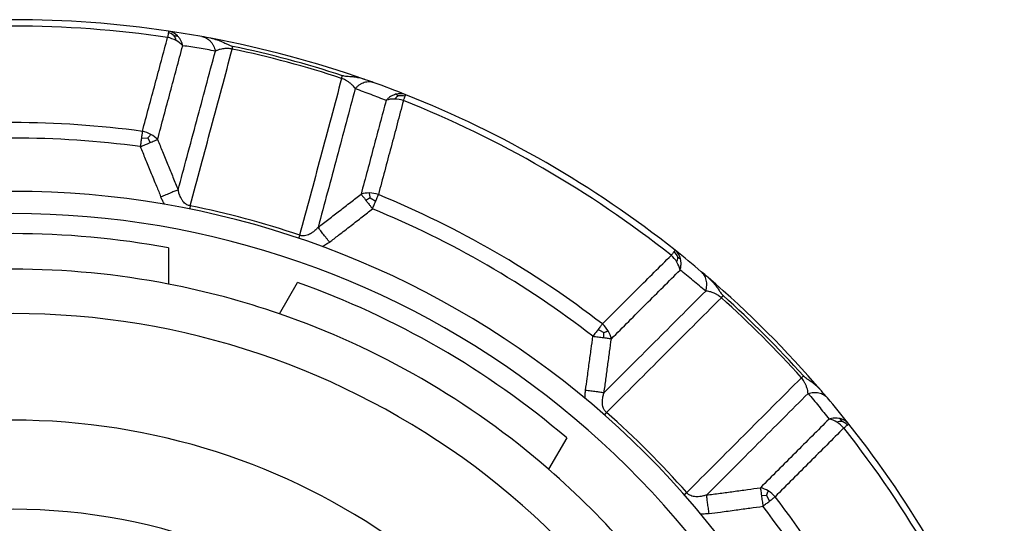
# Model space of a CAD drawing. Units: millimetres. Extents: x -412 to 93, y 94 to 467.
# Drawn here: x -302 to -280, y 353 to 364 of the extents above; entities that cross this region are included whole.
import ezdxf

# ---------------------------------------------------------------- set-up
doc = ezdxf.new("R2010")
doc.units = ezdxf.units.MM

# ---------------------------------------------------------------- blocks, each defined once
blk = doc.blocks.new('Artikel-Gewindering-34_5__8', base_point=(-326.514, 318.359))
at = {"color": 3, "linetype": 'Continuous'}
for p, q in [((-298.865, 364.072), (-298.794, 364.069)), ((-293.816, 362.719), (-293.88, 362.752)), ((-299.463, 361.766), (-299.607, 361.761)), ((-299.463, 361.766), (-299.409, 361.665)), ((-294.451, 360.423), (-294.549, 360.363)), ((-294.451, 360.423), (-294.33, 360.347)), ((-287.524, 359.086), (-287.464, 359.048)), ((-289.195, 357.388), (-289.322, 357.455)), ((-289.195, 357.388), (-289.198, 357.274)), ((-283.828, 355.39), (-283.866, 355.451)), ((-285.526, 353.719), (-285.64, 353.716)), ((-285.526, 353.719), (-285.459, 353.593))]:
    blk.add_line(p, q, dxfattribs=at)
at = {"color": 7, "linetype": 'Continuous'}
for radius, start, end in [(24.016, 81.6123, 98.3877), (24.016, 79.7948, 81.6123), (24.016, 79.3099, 79.7948), (24.016, 70.6902, 79.3098), (23.934, 71.9382, 78.0618), (24.016, 70.2052, 70.6901), (24.016, 68.3877, 70.2052), (24.016, 51.6123, 68.3877), (24.016, 49.7948, 51.6123), (24.016, 49.3099, 49.7948), (24.016, 40.6902, 49.3098), (23.934, 41.9382, 48.0618), (24.016, 40.2052, 40.6901), (24.016, 38.3877, 40.2052), (24.016, 21.6123, 38.3877)]:
    blk.add_arc((-302.498, 340.416), radius, start, end, dxfattribs=at)
at = {"color": 3, "linetype": 'Continuous'}
for centre, radius, start, end in [((-302.498, 340.416), 23.872, 81.6123, 98.3877), ((-299.05, 363.826), 0.353, 43.4341, 80.9877), ((-299.152, 363.365), 0.681, 61.3437, 78.4592), ((-299.149, 363.664), 0.497, 55.2212, 72.6323), ((-299.215, 363.883), 0.397, 11.5925, 28.3842), ((-299.089, 363.473), 0.556, 42.1323, 61.7522), ((-302.498, 340.416), 23.872, 71.9382, 78.0618), ((-293.922, 362.089), 0.556, 88.2478, 107.8677), ((-293.608, 362.381), 0.397, 121.6158, 138.4075), ((-293.921, 361.964), 0.681, 71.5408, 88.6563), ((-293.779, 362.414), 0.353, 69.0123, 106.5659), ((-293.775, 362.224), 0.497, 77.3677, 94.7788), ((-302.498, 340.416), 23.872, 51.6123, 68.3877), ((-302.498, 340.416), 21.699, 82.2853, 97.7147), ((-302.498, 340.416), 21.351, 82.2853, 97.7147), ((-299.718, 361.249), 0.683, 61.6018, 78.7734), ((-299.655, 361.357), 0.558, 42.3557, 62.0174), ((-294.49, 359.973), 0.558, 87.9826, 107.6443), ((-294.489, 359.848), 0.683, 71.2266, 88.3982), ((-302.498, 340.416), 21.699, 52.2853, 67.7147), ((-302.498, 340.416), 20.223, 71.3818, 78.6182), ((-302.498, 340.416), 21.351, 52.2853, 67.7147), ((-288.126, 358.618), 0.681, 31.3437, 48.4592), ((-287.974, 358.875), 0.497, 25.2212, 42.6323), ((-287.807, 358.966), 0.353, 13.4341, 50.9877), ((-287.921, 359.097), 0.397, 341.5925, 358.3842), ((-288.017, 358.68), 0.556, 12.1324, 31.7522), ((-302.498, 340.416), 23.872, 41.9382, 48.0618), ((-289.674, 357.068), 0.683, 31.6018, 48.7734), ((-289.566, 357.13), 0.558, 12.3557, 32.0174), ((-302.498, 340.416), 20.223, 41.3818, 48.6182), ((-284.235, 354.898), 0.556, 58.2478, 77.8677), ((-283.817, 354.993), 0.397, 91.6158, 108.4075), ((-284.297, 354.788), 0.681, 41.5407, 58.6562), ((-283.948, 355.107), 0.353, 39.0123, 76.5659), ((-284.04, 354.941), 0.497, 47.3677, 64.7788), ((-302.498, 340.416), 23.872, 21.6123, 38.3877), ((-285.784, 353.349), 0.558, 57.9826, 77.6443), ((-285.846, 353.24), 0.683, 41.2266, 58.3982), ((-302.498, 340.416), 21.699, 22.2853, 37.7147), ((-302.498, 340.416), 21.351, 22.2853, 37.7147)]:
    blk.add_arc(centre, radius, start, end, dxfattribs=at)
for points, knots in [([(-298.995, 364.175), (-298.995, 364.174), (-298.996, 364.17), (-298.997, 364.163), (-298.998, 364.153), (-299, 364.143), (-299, 364.138)], [0, 0, 0, 0, 0.00472803, 0.00945606, 0.02123728, 0.03746086, 0.03746086, 0.03746086, 0.03746086]), ([(-299.585, 361.919), (-299.537, 362.097), (-299.441, 362.454), (-299.298, 362.984), (-299.157, 363.51), (-299.063, 363.858), (-299.016, 364.032)], [0, 0, 0, 0, 0.553688, 1.107264, 1.648047, 2.188738, 2.188738, 2.188738, 2.188738]), ([(-299, 364.138), (-299.001, 364.131), (-299.004, 364.116), (-299.007, 364.092), (-299.011, 364.063), (-299.014, 364.043), (-299.016, 364.032)], [0, 0, 0, 0, 0.0207585, 0.0454773, 0.0743847, 0.1066793, 0.1066793, 0.1066793, 0.1066793]), ([(-298.677, 363.846), (-298.681, 363.865), (-298.692, 363.906), (-298.718, 363.965), (-298.752, 364.022), (-298.78, 364.053), (-298.794, 364.069)], [0, 0, 0, 0, 0.0571532, 0.1281561, 0.1923244, 0.2547195, 0.2547195, 0.2547195, 0.2547195]), ([(-298.243, 364.052), (-298.226, 364.048), (-298.191, 364.04), (-298.14, 364.017), (-298.093, 363.985), (-298.049, 363.945), (-298.011, 363.897), (-297.98, 363.844), (-297.955, 363.786), (-297.945, 363.746), (-297.94, 363.726)], [0, 0, 0, 0, 0.0530788, 0.1081706, 0.1653217, 0.2244312, 0.2852122, 0.3471652, 0.4096186, 0.4718017, 0.4718017, 0.4718017, 0.4718017]), ([(-299.243, 361.733), (-299.195, 361.911), (-299.1, 362.268), (-298.957, 362.798), (-298.816, 363.324), (-298.723, 363.672), (-298.677, 363.846)], [0, 0, 0, 0, 0.553369, 1.106644, 1.647149, 2.187575, 2.187575, 2.187575, 2.187575]), ([(-298.779, 360.601), (-298.712, 360.851), (-298.572, 361.372), (-298.364, 362.147), (-298.151, 362.939), (-298.011, 363.46), (-297.94, 363.726)], [0, 0, 0, 0, 0.7751, 1.617864, 2.408457, 3.235427, 3.235427, 3.235427, 3.235427]), ([(-297.94, 363.726), (-298.001, 363.737), (-298.124, 363.758), (-298.309, 363.789), (-298.493, 363.819), (-298.616, 363.837), (-298.677, 363.846)], [0, 0, 0, 0, 0.1873276, 0.3741388, 0.5615852, 0.7463656, 0.7463656, 0.7463656, 0.7463656]), ([(-298.507, 360.241), (-298.427, 360.539), (-298.269, 361.128), (-298.033, 362.01), (-297.797, 362.889), (-297.639, 363.477), (-297.56, 363.771)], [0, 0, 0, 0, 0.924934, 1.827613, 2.741316, 3.65496, 3.65496, 3.65496, 3.65496]), ([(-297.56, 363.771), (-297.576, 363.774), (-297.608, 363.779), (-297.663, 363.783), (-297.72, 363.781), (-297.779, 363.775), (-297.839, 363.762), (-297.889, 363.75), (-297.921, 363.731), (-297.934, 363.728), (-297.94, 363.726)], [0, 0, 0, 0, 0.0493778, 0.0966185, 0.1641878, 0.2191755, 0.2765462, 0.3489418, 0.3694058, 0.3883987, 0.3883987, 0.3883987, 0.3883987]), ([(-297.56, 363.771), (-297.56, 363.774), (-297.558, 363.78), (-297.557, 363.788), (-297.555, 363.796), (-297.553, 363.803), (-297.552, 363.811), (-297.55, 363.818), (-297.549, 363.825), (-297.548, 363.83), (-297.547, 363.832)], [0, 0, 0, 0, 0.00843152, 0.01668573, 0.02475246, 0.0326217, 0.04028366, 0.0477288, 0.05494787, 0.06193194, 0.06193194, 0.06193194, 0.06193194]), ([(-295.097, 363.111), (-295.176, 362.816), (-295.334, 362.226), (-295.571, 361.342), (-295.806, 360.46), (-295.963, 359.874), (-296.042, 359.581)], [0, 0, 0, 0, 0.916984, 1.834027, 2.744456, 3.65496, 3.65496, 3.65496, 3.65496]), ([(-295.097, 363.111), (-295.096, 363.114), (-295.094, 363.119), (-295.092, 363.127), (-295.089, 363.135), (-295.087, 363.142), (-295.084, 363.15), (-295.082, 363.157), (-295.08, 363.164), (-295.078, 363.168), (-295.078, 363.17)], [0, 0, 0, 0, 0.00843152, 0.01668574, 0.02475247, 0.03262171, 0.04028366, 0.04772881, 0.05494787, 0.06193195, 0.06193195, 0.06193195, 0.06193195]), ([(-294.791, 362.882), (-294.795, 362.887), (-294.804, 362.896), (-294.82, 362.924), (-294.856, 362.96), (-294.903, 363.003), (-294.956, 363.042), (-295.004, 363.071), (-295.051, 363.094), (-295.081, 363.106), (-295.097, 363.111)], [0, 0, 0, 0, 0.0189929, 0.039457, 0.0962276, 0.169224, 0.2301853, 0.2917824, 0.3390232, 0.3884009, 0.3884009, 0.3884009, 0.3884009]), ([(-294.791, 362.882), (-294.86, 362.625), (-294.997, 362.11), (-295.205, 361.332), (-295.415, 360.547), (-295.556, 360.02), (-295.626, 359.756)], [0, 0, 0, 0, 0.799176, 1.598417, 2.416878, 3.235426, 3.235426, 3.235426, 3.235426]), ([(-294.365, 363.013), (-294.382, 363.018), (-294.417, 363.029), (-294.472, 363.034), (-294.529, 363.03), (-294.587, 363.017), (-294.643, 362.995), (-294.697, 362.964), (-294.747, 362.927), (-294.776, 362.897), (-294.791, 362.882)], [0, 0, 0, 0, 0.0530788, 0.1081706, 0.1653217, 0.2244312, 0.2852122, 0.3471652, 0.4096186, 0.4718017, 0.4718017, 0.4718017, 0.4718017]), ([(-294.791, 362.882), (-294.732, 362.861), (-294.615, 362.818), (-294.44, 362.752), (-294.265, 362.686), (-294.15, 362.64), (-294.093, 362.618)], [0, 0, 0, 0, 0.1873276, 0.3741388, 0.5616194, 0.7463655, 0.7463655, 0.7463655, 0.7463655]), ([(-294.093, 362.618), (-294.139, 362.444), (-294.233, 362.096), (-294.374, 361.57), (-294.516, 361.039), (-294.611, 360.683), (-294.659, 360.505)], [0, 0, 0, 0, 0.540427, 1.080931, 1.634206, 2.187575, 2.187575, 2.187575, 2.187575]), ([(-293.706, 362.61), (-293.752, 362.435), (-293.845, 362.087), (-293.985, 361.56), (-294.127, 361.03), (-294.222, 360.673), (-294.269, 360.495)], [0, 0, 0, 0, 0.540691, 1.081474, 1.63505, 2.188738, 2.188738, 2.188738, 2.188738]), ([(-293.88, 362.752), (-293.897, 362.747), (-293.937, 362.733), (-293.991, 362.704), (-294.045, 362.665), (-294.075, 362.635), (-294.093, 362.618)], [0, 0, 0, 0, 0.0543093, 0.1265591, 0.1818857, 0.2547163, 0.2547163, 0.2547163, 0.2547163]), ([(-293.706, 362.61), (-293.702, 362.62), (-293.694, 362.639), (-293.684, 362.665), (-293.674, 362.688), (-293.669, 362.702), (-293.666, 362.709)], [0, 0, 0, 0, 0.0323183, 0.061202, 0.0859415, 0.1066793, 0.1066793, 0.1066793, 0.1066793]), ([(-293.666, 362.709), (-293.664, 362.714), (-293.661, 362.722), (-293.657, 362.733), (-293.654, 362.739), (-293.653, 362.742), (-293.653, 362.744)], [0, 0, 0, 0, 0.01620366, 0.0280048, 0.03273283, 0.03746086, 0.03746086, 0.03746086, 0.03746086]), ([(-299.607, 361.761), (-299.609, 361.746), (-299.613, 361.715), (-299.619, 361.669), (-299.625, 361.622), (-299.63, 361.59), (-299.632, 361.574)], [0, 0, 0, 0, 0.0455707, 0.0923194, 0.1400917, 0.1883285, 0.1883285, 0.1883285, 0.1883285]), ([(-299.585, 361.919), (-299.587, 361.907), (-299.59, 361.883), (-299.595, 361.844), (-299.601, 361.803), (-299.605, 361.775), (-299.607, 361.761)], [0, 0, 0, 0, 0.0359207, 0.0745751, 0.1161304, 0.1596572, 0.1596572, 0.1596572, 0.1596572]), ([(-299.463, 361.766), (-299.458, 361.773), (-299.445, 361.787), (-299.427, 361.808), (-299.41, 361.83), (-299.399, 361.843), (-299.393, 361.85)], [0, 0, 0, 0, 0.0265277, 0.0574089, 0.0834552, 0.1094806, 0.1094806, 0.1094806, 0.1094806]), ([(-299.409, 361.665), (-299.394, 361.671), (-299.362, 361.684), (-299.319, 361.702), (-299.279, 361.718), (-299.255, 361.728), (-299.243, 361.733)], [0, 0, 0, 0, 0.0477555, 0.1022625, 0.1394866, 0.1792533, 0.1792533, 0.1792533, 0.1792533]), ([(-299.243, 361.733), (-299.206, 361.642), (-299.129, 361.454), (-299.013, 361.171), (-298.895, 360.884), (-298.818, 360.695), (-298.779, 360.601)], [0, 0, 0, 0, 0.29363, 0.611581, 0.917341, 1.223101, 1.223101, 1.223101, 1.223101]), ([(-299.632, 361.574), (-299.611, 361.583), (-299.573, 361.598), (-299.518, 361.621), (-299.465, 361.642), (-299.429, 361.657), (-299.409, 361.665)], [0, 0, 0, 0, 0.0687142, 0.1225409, 0.1765438, 0.2410263, 0.2410263, 0.2410263, 0.2410263]), ([(-299.632, 361.574), (-299.595, 361.484), (-299.518, 361.295), (-299.396, 360.998), (-299.279, 360.711), (-299.201, 360.522), (-299.168, 360.442)], [0, 0, 0, 0, 0.293732, 0.611925, 0.962202, 1.223911, 1.223911, 1.223911, 1.223911]), ([(-298.779, 360.601), (-298.79, 360.597), (-298.814, 360.587), (-298.853, 360.571), (-298.897, 360.553), (-298.946, 360.533), (-299, 360.511), (-299.055, 360.488), (-299.112, 360.465), (-299.149, 360.449), (-299.168, 360.442)], [0, 0, 0, 0, 0.034968, 0.0769759, 0.1254071, 0.1792566, 0.2372211, 0.2977807, 0.3593404, 0.4203617, 0.4203617, 0.4203617, 0.4203617]), ([(-299.084, 360.275), (-299.101, 360.305), (-299.133, 360.359), (-299.157, 360.416), (-299.168, 360.442)], [0, 0, 0, 0, 0.1041649, 0.1871826, 0.1871826, 0.1871826, 0.1871826]), ([(-298.507, 360.241), (-298.521, 360.244), (-298.558, 360.253), (-298.608, 360.281), (-298.655, 360.323), (-298.692, 360.371), (-298.722, 360.424), (-298.744, 360.478), (-298.761, 360.524), (-298.77, 360.566), (-298.776, 360.589), (-298.779, 360.601)], [0, 0, 0, 0, 0.0414709, 0.113068, 0.1701094, 0.2299686, 0.2937068, 0.3520143, 0.4050062, 0.4410491, 0.4783193, 0.4783193, 0.4783193, 0.4783193]), ([(-295.626, 359.756), (-295.545, 359.819), (-295.384, 359.943), (-295.139, 360.133), (-294.897, 360.32), (-294.736, 360.445), (-294.659, 360.505)], [0, 0, 0, 0, 0.30576, 0.61152, 0.929535, 1.223101, 1.223101, 1.223101, 1.223101]), ([(-294.659, 360.505), (-294.652, 360.496), (-294.636, 360.475), (-294.611, 360.444), (-294.582, 360.406), (-294.561, 360.379), (-294.549, 360.363)], [0, 0, 0, 0, 0.0353602, 0.0769908, 0.1197258, 0.1792533, 0.1792533, 0.1792533, 0.1792533]), ([(-294.451, 360.423), (-294.453, 360.432), (-294.457, 360.45), (-294.461, 360.478), (-294.466, 360.505), (-294.469, 360.522), (-294.47, 360.531)], [0, 0, 0, 0, 0.0265274, 0.0574089, 0.0834552, 0.1094806, 0.1094806, 0.1094806, 0.1094806]), ([(-294.33, 360.347), (-294.324, 360.36), (-294.314, 360.387), (-294.298, 360.425), (-294.283, 360.461), (-294.274, 360.484), (-294.269, 360.495)], [0, 0, 0, 0, 0.0434983, 0.0850821, 0.1237556, 0.1596572, 0.1596572, 0.1596572, 0.1596572]), ([(-298.507, 360.241), (-298.508, 360.239), (-298.509, 360.233), (-298.511, 360.225), (-298.512, 360.216), (-298.514, 360.207), (-298.516, 360.198), (-298.517, 360.191), (-298.519, 360.184), (-298.52, 360.18), (-298.521, 360.175), (-298.521, 360.172), (-298.522, 360.17)], [0, 0, 0, 0, 0.00834449, 0.01691809, 0.0257162, 0.03473375, 0.04396519, 0.05340451, 0.05820013, 0.06304526, 0.06793902, 0.07288052, 0.07288052, 0.07288052, 0.07288052]), ([(-295.369, 359.424), (-295.301, 359.476), (-295.14, 359.601), (-294.895, 359.79), (-294.64, 359.988), (-294.479, 360.113), (-294.401, 360.173)], [0, 0, 0, 0, 0.256599, 0.611985, 0.930234, 1.22391, 1.22391, 1.22391, 1.22391]), ([(-294.549, 360.363), (-294.536, 360.346), (-294.512, 360.315), (-294.475, 360.268), (-294.439, 360.221), (-294.414, 360.189), (-294.401, 360.173)], [0, 0, 0, 0, 0.0644824, 0.1184854, 0.1794287, 0.2410263, 0.2410263, 0.2410263, 0.2410263]), ([(-294.401, 360.173), (-294.395, 360.188), (-294.383, 360.217), (-294.365, 360.261), (-294.347, 360.304), (-294.336, 360.333), (-294.33, 360.347)], [0, 0, 0, 0, 0.0482368, 0.096009, 0.1427588, 0.1883285, 0.1883285, 0.1883285, 0.1883285]), ([(-295.626, 359.756), (-295.635, 359.747), (-295.652, 359.73), (-295.681, 359.699), (-295.721, 359.665), (-295.767, 359.63), (-295.82, 359.6), (-295.873, 359.578), (-295.935, 359.565), (-295.992, 359.565), (-296.029, 359.577), (-296.042, 359.581)], [0, 0, 0, 0, 0.0372702, 0.0733127, 0.1263051, 0.1945681, 0.2483533, 0.3082125, 0.3652539, 0.4368482, 0.4783219, 0.4783219, 0.4783219, 0.4783219]), ([(-295.369, 359.424), (-295.382, 359.44), (-295.407, 359.472), (-295.444, 359.52), (-295.481, 359.568), (-295.516, 359.613), (-295.548, 359.656), (-295.578, 359.694), (-295.603, 359.727), (-295.619, 359.747), (-295.626, 359.756)], [0, 0, 0, 0, 0.0610213, 0.1225811, 0.1831407, 0.2411052, 0.2949548, 0.3433859, 0.3853938, 0.4203619, 0.4203619, 0.4203619, 0.4203619]), ([(-296.042, 359.581), (-296.043, 359.578), (-296.044, 359.573), (-296.047, 359.565), (-296.05, 359.556), (-296.053, 359.548), (-296.056, 359.539), (-296.059, 359.53), (-296.062, 359.521), (-296.064, 359.515), (-296.065, 359.512)], [0, 0, 0, 0, 0.00834449, 0.01691809, 0.0257162, 0.03473375, 0.04396519, 0.05340451, 0.06304526, 0.07288052, 0.07288052, 0.07288052, 0.07288052]), ([(-295.369, 359.424), (-295.391, 359.407), (-295.441, 359.37), (-295.496, 359.339), (-295.526, 359.322)], [0, 0, 0, 0, 0.0830311, 0.1871832, 0.1871832, 0.1871832, 0.1871832]), ([(-289.224, 357.582), (-289.093, 357.712), (-288.832, 357.973), (-288.443, 358.361), (-288.057, 358.746), (-287.802, 359), (-287.674, 359.127)], [0, 0, 0, 0, 0.553688, 1.107264, 1.648047, 2.188738, 2.188738, 2.188738, 2.188738]), ([(-287.608, 359.211), (-287.612, 359.206), (-287.622, 359.194), (-287.637, 359.174), (-287.655, 359.152), (-287.668, 359.136), (-287.674, 359.127)], [0, 0, 0, 0, 0.0207572, 0.0454774, 0.0743735, 0.1066795, 0.1066795, 0.1066795, 0.1066795]), ([(-287.585, 359.24), (-287.585, 359.24), (-287.587, 359.238), (-287.591, 359.232), (-287.598, 359.223), (-287.605, 359.215), (-287.608, 359.211)], [0, 0, 0, 0, 0.00315202, 0.00630405, 0.020864, 0.0374609, 0.0374609, 0.0374609, 0.0374609]), ([(-287.474, 358.796), (-287.467, 358.82), (-287.456, 358.861), (-287.45, 358.928), (-287.451, 358.989), (-287.46, 359.03), (-287.464, 359.048)], [0, 0, 0, 0, 0.0728306, 0.1281572, 0.200407, 0.2547163, 0.2547163, 0.2547163, 0.2547163]), ([(-289.02, 357.25), (-288.89, 357.38), (-288.629, 357.641), (-288.241, 358.029), (-287.856, 358.414), (-287.601, 358.669), (-287.474, 358.796)], [0, 0, 0, 0, 0.553369, 1.106644, 1.647149, 2.187575, 2.187575, 2.187575, 2.187575]), ([(-286.896, 358.324), (-286.944, 358.364), (-287.039, 358.444), (-287.183, 358.563), (-287.328, 358.68), (-287.425, 358.758), (-287.474, 358.796)], [0, 0, 0, 0, 0.1873276, 0.3741388, 0.5602592, 0.7463656, 0.7463656, 0.7463656, 0.7463656]), ([(-286.896, 358.324), (-286.89, 358.344), (-286.879, 358.384), (-286.872, 358.446), (-286.872, 358.508), (-286.881, 358.568), (-286.898, 358.625), (-286.924, 358.676), (-286.956, 358.721), (-286.982, 358.746), (-286.995, 358.758)], [0, 0, 0, 0, 0.0621831, 0.1246366, 0.1865895, 0.2473706, 0.30648, 0.3636312, 0.4187229, 0.4718017, 0.4718017, 0.4718017, 0.4718017]), ([(-289.185, 356.038), (-289.002, 356.22), (-288.621, 356.601), (-288.053, 357.168), (-287.472, 357.748), (-287.091, 358.129), (-286.896, 358.324)], [0, 0, 0, 0, 0.775099, 1.617864, 2.408457, 3.235427, 3.235427, 3.235427, 3.235427]), ([(-289.129, 355.59), (-288.911, 355.808), (-288.48, 356.238), (-287.834, 356.884), (-287.19, 357.528), (-286.759, 357.958), (-286.544, 358.173)], [0, 0, 0, 0, 0.924934, 1.827613, 2.741316, 3.65496, 3.65496, 3.65496, 3.65496]), ([(-286.544, 358.173), (-286.557, 358.184), (-286.582, 358.204), (-286.626, 358.233), (-286.675, 358.261), (-286.735, 358.287), (-286.796, 358.306), (-286.845, 358.319), (-286.877, 358.319), (-286.89, 358.322), (-286.896, 358.324)], [0, 0, 0, 0, 0.0493778, 0.0966185, 0.1582156, 0.2191769, 0.2921733, 0.348944, 0.369408, 0.3884009, 0.3884009, 0.3884009, 0.3884009]), ([(-286.544, 358.173), (-286.542, 358.176), (-286.538, 358.18), (-286.533, 358.186), (-286.528, 358.192), (-286.522, 358.198), (-286.517, 358.203), (-286.513, 358.208), (-286.51, 358.211), (-286.508, 358.213), (-286.506, 358.216), (-286.504, 358.218), (-286.503, 358.22)], [0, 0, 0, 0, 0.00843152, 0.01668573, 0.02475246, 0.0326217, 0.04028366, 0.0477288, 0.0501545, 0.05258019, 0.05730068, 0.06193194, 0.06193194, 0.06193194, 0.06193194]), ([(-289.224, 357.582), (-289.231, 357.572), (-289.247, 357.553), (-289.27, 357.522), (-289.295, 357.489), (-289.313, 357.467), (-289.322, 357.455)], [0, 0, 0, 0, 0.0359052, 0.0745751, 0.1161004, 0.1596572, 0.1596572, 0.1596572, 0.1596572]), ([(-289.602, 356.094), (-289.59, 356.18), (-289.563, 356.382), (-289.521, 356.69), (-289.478, 357.007), (-289.45, 357.209), (-289.437, 357.306)], [0, 0, 0, 0, 0.261705, 0.611986, 0.930179, 1.223911, 1.223911, 1.223911, 1.223911]), ([(-289.322, 357.455), (-289.331, 357.443), (-289.35, 357.419), (-289.378, 357.382), (-289.407, 357.345), (-289.427, 357.319), (-289.437, 357.306)], [0, 0, 0, 0, 0.0455949, 0.0923194, 0.1400917, 0.1883285, 0.1883285, 0.1883285, 0.1883285]), ([(-289.437, 357.306), (-289.419, 357.304), (-289.378, 357.298), (-289.32, 357.29), (-289.259, 357.282), (-289.219, 357.277), (-289.198, 357.274)], [0, 0, 0, 0, 0.0550376, 0.1225409, 0.1765437, 0.2410263, 0.2410263, 0.2410263, 0.2410263]), ([(-289.195, 357.388), (-289.187, 357.391), (-289.169, 357.397), (-289.143, 357.407), (-289.117, 357.417), (-289.101, 357.423), (-289.092, 357.426)], [0, 0, 0, 0, 0.0265277, 0.0574089, 0.0834552, 0.1094806, 0.1094806, 0.1094806, 0.1094806]), ([(-289.198, 357.274), (-289.178, 357.271), (-289.145, 357.267), (-289.096, 357.26), (-289.056, 357.254), (-289.031, 357.251), (-289.02, 357.25)], [0, 0, 0, 0, 0.0595276, 0.1022625, 0.1480574, 0.1792533, 0.1792533, 0.1792533, 0.1792533]), ([(-289.185, 356.038), (-289.171, 356.139), (-289.144, 356.341), (-289.103, 356.648), (-289.061, 356.951), (-289.034, 357.153), (-289.02, 357.25)], [0, 0, 0, 0, 0.30576, 0.61152, 0.929471, 1.223101, 1.223101, 1.223101, 1.223101]), ([(-284.741, 356.37), (-284.739, 356.372), (-284.735, 356.376), (-284.728, 356.381), (-284.722, 356.387), (-284.717, 356.392), (-284.711, 356.397), (-284.705, 356.402), (-284.7, 356.407), (-284.696, 356.41), (-284.695, 356.412)], [0, 0, 0, 0, 0.00843152, 0.01668574, 0.02475247, 0.03262171, 0.04028366, 0.04772881, 0.05494787, 0.06193195, 0.06193195, 0.06193195, 0.06193195]), ([(-284.741, 356.37), (-284.957, 356.154), (-285.389, 355.722), (-286.036, 355.075), (-286.681, 354.429), (-287.11, 354), (-287.324, 353.785)], [0, 0, 0, 0, 0.916984, 1.834027, 2.744456, 3.65496, 3.65496, 3.65496, 3.65496]), ([(-284.59, 356.018), (-284.592, 356.025), (-284.595, 356.037), (-284.595, 356.07), (-284.608, 356.118), (-284.627, 356.179), (-284.653, 356.239), (-284.681, 356.288), (-284.71, 356.333), (-284.73, 356.358), (-284.741, 356.37)], [0, 0, 0, 0, 0.018993, 0.0394569, 0.0962275, 0.169224, 0.2301853, 0.2917824, 0.3390231, 0.3884009, 0.3884009, 0.3884009, 0.3884009]), ([(-289.612, 355.907), (-289.612, 355.942), (-289.612, 356.004), (-289.605, 356.066), (-289.602, 356.094)], [0, 0, 0, 0, 0.1041648, 0.1871825, 0.1871825, 0.1871825, 0.1871825]), ([(-289.602, 356.094), (-289.582, 356.091), (-289.541, 356.086), (-289.481, 356.077), (-289.421, 356.069), (-289.364, 356.062), (-289.311, 356.055), (-289.264, 356.048), (-289.222, 356.043), (-289.197, 356.039), (-289.185, 356.038)], [0, 0, 0, 0, 0.0610213, 0.122581, 0.1831406, 0.2411051, 0.2949546, 0.3433858, 0.3853937, 0.4203617, 0.4203617, 0.4203617, 0.4203617]), ([(-289.129, 355.59), (-289.139, 355.599), (-289.167, 355.625), (-289.196, 355.673), (-289.216, 355.732), (-289.224, 355.789), (-289.224, 355.852), (-289.217, 355.91), (-289.207, 355.962), (-289.195, 356.002), (-289.188, 356.026), (-289.185, 356.038)], [0, 0, 0, 0, 0.0414709, 0.113068, 0.1636251, 0.2299683, 0.2837535, 0.3520165, 0.4050084, 0.4410513, 0.4783215, 0.4783215, 0.4783215, 0.4783215]), ([(-284.59, 356.018), (-284.779, 355.83), (-285.155, 355.453), (-285.725, 354.883), (-286.298, 354.308), (-286.684, 353.922), (-286.877, 353.729)], [0, 0, 0, 0, 0.799176, 1.598417, 2.416878, 3.235426, 3.235426, 3.235426, 3.235426]), ([(-284.59, 356.018), (-284.57, 356.024), (-284.53, 356.035), (-284.468, 356.043), (-284.407, 356.042), (-284.346, 356.033), (-284.29, 356.016), (-284.238, 355.99), (-284.193, 355.958), (-284.168, 355.932), (-284.156, 355.919)], [0, 0, 0, 0, 0.0621831, 0.1246366, 0.1865896, 0.2473706, 0.3064801, 0.3636312, 0.418723, 0.4718018, 0.4718018, 0.4718018, 0.4718018]), ([(-284.59, 356.018), (-284.55, 355.971), (-284.47, 355.875), (-284.351, 355.731), (-284.234, 355.586), (-284.156, 355.489), (-284.118, 355.441)], [0, 0, 0, 0, 0.1873276, 0.3741388, 0.5616195, 0.7463655, 0.7463655, 0.7463655, 0.7463655]), ([(-289.177, 355.535), (-289.175, 355.538), (-289.171, 355.542), (-289.165, 355.55), (-289.158, 355.557), (-289.152, 355.564), (-289.146, 355.57), (-289.141, 355.577), (-289.135, 355.584), (-289.131, 355.588), (-289.129, 355.59)], [0, 0, 0, 0, 0.00983526, 0.01947601, 0.02891533, 0.03814677, 0.04716432, 0.05596243, 0.06453603, 0.07288052, 0.07288052, 0.07288052, 0.07288052]), ([(-284.118, 355.441), (-284.245, 355.313), (-284.5, 355.059), (-284.885, 354.673), (-285.274, 354.285), (-285.534, 354.024), (-285.665, 353.894)], [0, 0, 0, 0, 0.540427, 1.080931, 1.634206, 2.187575, 2.187575, 2.187575, 2.187575]), ([(-283.866, 355.451), (-283.889, 355.455), (-283.931, 355.464), (-283.997, 355.464), (-284.058, 355.457), (-284.1, 355.446), (-284.118, 355.441)], [0, 0, 0, 0, 0.0703757, 0.1265568, 0.1975598, 0.2547129, 0.2547129, 0.2547129, 0.2547129]), ([(-283.787, 355.24), (-283.778, 355.247), (-283.762, 355.259), (-283.74, 355.277), (-283.721, 355.293), (-283.709, 355.302), (-283.703, 355.306)], [0, 0, 0, 0, 0.032291, 0.0612022, 0.08596, 0.1066795, 0.1066795, 0.1066795, 0.1066795]), ([(-283.703, 355.306), (-283.699, 355.31), (-283.692, 355.315), (-283.684, 355.321), (-283.679, 355.326), (-283.676, 355.328), (-283.674, 355.329)], [0, 0, 0, 0, 0.01623057, 0.0280048, 0.02918681, 0.03746086, 0.03746086, 0.03746086, 0.03746086]), ([(-283.787, 355.24), (-283.914, 355.112), (-284.169, 354.857), (-284.554, 354.471), (-284.942, 354.082), (-285.202, 353.821), (-285.333, 353.69)], [0, 0, 0, 0, 0.540691, 1.081474, 1.63505, 2.188738, 2.188738, 2.188738, 2.188738]), ([(-287.324, 353.785), (-287.327, 353.783), (-287.331, 353.779), (-287.337, 353.774), (-287.344, 353.768), (-287.351, 353.762), (-287.357, 353.756), (-287.363, 353.751), (-287.367, 353.748), (-287.371, 353.744), (-287.375, 353.741), (-287.378, 353.738), (-287.379, 353.737)], [0, 0, 0, 0, 0.00834449, 0.01691809, 0.0257162, 0.03473375, 0.04396519, 0.05340451, 0.05660169, 0.05979886, 0.06877449, 0.07288052, 0.07288052, 0.07288052, 0.07288052]), ([(-286.877, 353.729), (-286.889, 353.726), (-286.912, 353.719), (-286.953, 353.707), (-287.003, 353.698), (-287.061, 353.691), (-287.121, 353.691), (-287.18, 353.698), (-287.24, 353.718), (-287.29, 353.747), (-287.315, 353.775), (-287.324, 353.785)], [0, 0, 0, 0, 0.0372702, 0.0733127, 0.1263051, 0.1898179, 0.2483534, 0.3082126, 0.365254, 0.4368483, 0.478322, 0.478322, 0.478322, 0.478322]), ([(-286.877, 353.729), (-286.776, 353.743), (-286.574, 353.77), (-286.267, 353.812), (-285.964, 353.853), (-285.762, 353.881), (-285.665, 353.894)], [0, 0, 0, 0, 0.30576, 0.61152, 0.929535, 1.223101, 1.223101, 1.223101, 1.223101]), ([(-285.665, 353.894), (-285.663, 353.884), (-285.66, 353.858), (-285.654, 353.815), (-285.647, 353.766), (-285.643, 353.732), (-285.64, 353.716)], [0, 0, 0, 0, 0.0311959, 0.0769908, 0.1314979, 0.1792533, 0.1792533, 0.1792533, 0.1792533]), ([(-285.526, 353.719), (-285.525, 353.723), (-285.521, 353.733), (-285.515, 353.751), (-285.507, 353.774), (-285.498, 353.798), (-285.491, 353.814), (-285.488, 353.822)], [0, 0, 0, 0, 0.0121454, 0.0327886, 0.057409, 0.0834553, 0.1094806, 0.1094806, 0.1094806, 0.1094806]), ([(-286.821, 353.313), (-286.823, 353.333), (-286.829, 353.373), (-286.837, 353.434), (-286.845, 353.493), (-286.853, 353.55), (-286.86, 353.603), (-286.866, 353.651), (-286.872, 353.692), (-286.875, 353.718), (-286.877, 353.729)], [0, 0, 0, 0, 0.0610213, 0.1225811, 0.1831407, 0.2411052, 0.2949548, 0.3433859, 0.3853938, 0.4203619, 0.4203619, 0.4203619, 0.4203619]), ([(-285.64, 353.716), (-285.638, 353.697), (-285.633, 353.658), (-285.624, 353.599), (-285.616, 353.538), (-285.611, 353.498), (-285.608, 353.477)], [0, 0, 0, 0, 0.0577044, 0.1184854, 0.179428, 0.2410263, 0.2410263, 0.2410263, 0.2410263]), ([(-285.608, 353.477), (-285.595, 353.487), (-285.57, 353.507), (-285.532, 353.536), (-285.495, 353.565), (-285.471, 353.583), (-285.459, 353.593)], [0, 0, 0, 0, 0.0482368, 0.096009, 0.1428115, 0.1883285, 0.1883285, 0.1883285, 0.1883285]), ([(-285.459, 353.593), (-285.447, 353.601), (-285.425, 353.619), (-285.392, 353.644), (-285.362, 353.668), (-285.342, 353.683), (-285.333, 353.69)], [0, 0, 0, 0, 0.043506, 0.0850821, 0.1236657, 0.1596572, 0.1596572, 0.1596572, 0.1596572]), ([(-286.821, 353.313), (-286.848, 353.309), (-286.91, 353.302), (-286.973, 353.302), (-287.007, 353.303)], [0, 0, 0, 0, 0.0830311, 0.1871832, 0.1871832, 0.1871832, 0.1871832]), ([(-286.821, 353.313), (-286.736, 353.324), (-286.534, 353.351), (-286.226, 353.393), (-285.907, 353.437), (-285.705, 353.464), (-285.608, 353.477)], [0, 0, 0, 0, 0.256599, 0.611985, 0.930234, 1.22391, 1.22391, 1.22391, 1.22391])]:
    blk.add_open_spline(points, degree=3, knots=knots, dxfattribs=at)
at = {"color": 7, "linetype": 'Continuous'}
for points, knots in [([(-298.043, 364.015), (-297.995, 364.004), (-297.908, 363.984), (-297.796, 363.941), (-297.709, 363.9), (-297.642, 363.866), (-297.591, 363.843), (-297.561, 363.836), (-297.547, 363.832)], [0, 0, 0, 0, 0.1485695, 0.26696, 0.3604483, 0.4377675, 0.4890557, 0.5303078, 0.5303078, 0.5303078, 0.5303078]), ([(-294.557, 363.081), (-294.604, 363.096), (-294.689, 363.122), (-294.808, 363.14), (-294.904, 363.148), (-294.978, 363.152), (-295.035, 363.158), (-295.064, 363.167), (-295.078, 363.17)], [0, 0, 0, 0, 0.1485695, 0.26696, 0.3604483, 0.4377676, 0.4890559, 0.5303078, 0.5303078, 0.5303078, 0.5303078]), ([(-286.841, 358.626), (-286.804, 358.592), (-286.739, 358.532), (-286.663, 358.438), (-286.608, 358.359), (-286.568, 358.297), (-286.535, 358.251), (-286.512, 358.229), (-286.503, 358.22)], [0, 0, 0, 0, 0.1485695, 0.26696, 0.3604483, 0.4377676, 0.4890557, 0.5303078, 0.5303078, 0.5303078, 0.5303078]), ([(-284.288, 356.074), (-284.322, 356.11), (-284.382, 356.175), (-284.476, 356.251), (-284.556, 356.306), (-284.618, 356.346), (-284.663, 356.38), (-284.685, 356.402), (-284.695, 356.412)], [0, 0, 0, 0, 0.1485695, 0.26696, 0.3604483, 0.4377676, 0.4890559, 0.5303078, 0.5303078, 0.5303078, 0.5303078])]:
    blk.add_open_spline(points, degree=3, knots=knots, dxfattribs=at)
blk = doc.blocks.new('Holländermutter_1__12', base_point=(-322.648, 322.646))
at = {"color": 7, "linetype": 'Continuous'}
for p, q in [((-298.998, 359.294), (-298.998, 358.48)), ((-296.497, 357.81), (-296.09, 358.515)), ((-290.028, 355.015), (-290.435, 354.31))]:
    blk.add_line(p, q, dxfattribs=at)
for radius, start, end in [(20.15, 298.1294, 241.8706), (19.2, 79.4967, 100.5033), (18.4, 79.0345, 100.9655), (18.4, 70.9655, 79.0345), (19.2, 49.4967, 70.5033), (18.4, 49.0345, 70.9655), (15, 309.2965, 230.7035), (18.4, 40.9655, 49.0345), (12.995, 316.9736, 223.0264)]:
    blk.add_arc((-302.498, 340.416), radius, start, end, dxfattribs=at)
at = {"color": 3, "linetype": 'Continuous'}
for radius, start, end in [(19.65, 298.9117, 241.0883), (17.4, 303.0915, 236.9085)]:
    blk.add_arc((-302.498, 340.416), radius, start, end, dxfattribs=at)
blk = doc.blocks.new('HL19-Artikelzusammenstellung__13', base_point=(-322.648, 281.816))
blk.add_blockref('Holländermutter_1__12', (-322.648, 322.646))
blk = doc.blocks.new('HL4000_0-4000_1-WEB-Zeichnung__14', base_point=(-366.498, 133.384))
for name, p in [('Artikel-Gewindering-34_5__8', (-326.514, 318.359)), ('HL19-Artikelzusammenstellung__13', (-322.648, 281.816))]:
    blk.add_blockref(name, p)
blk = doc.blocks.new('Vordans3', base_point=(-302.498, 264))
blk.add_blockref('HL4000_0-4000_1-WEB-Zeichnung__14', (-366.498, 133.384))

msp = doc.modelspace()

# ---------------------------------------------------------------- block references
msp.add_blockref('Vordans3', (-302.498, 264))

doc.saveas('drawing.dxf')
